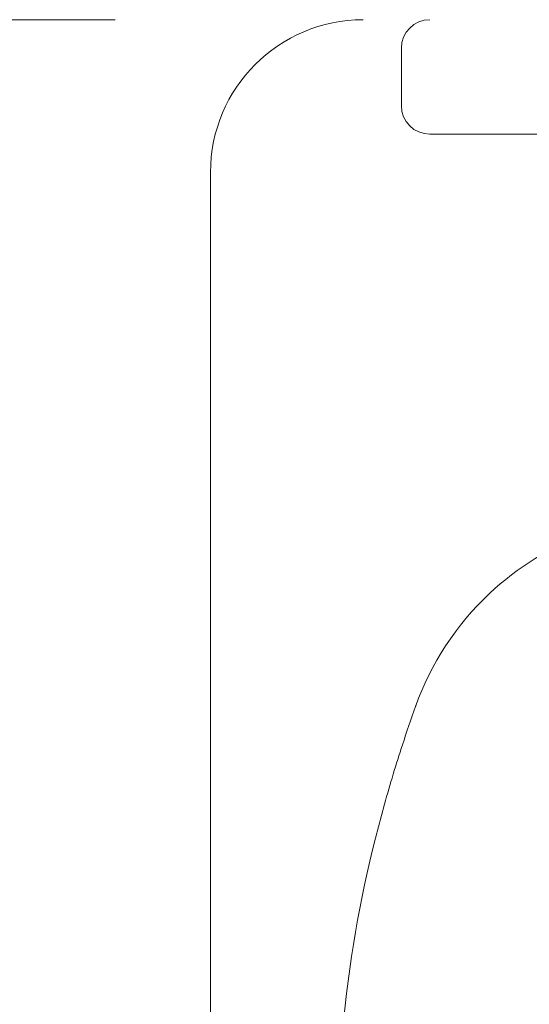
# Model space of a CAD drawing. Units: millimetres. Extents: x -1554 to 2570, y -4200 to 2570.
# Drawn here: x 975 to 1002, y 923 to 975 of the extents above; entities that cross this region are included whole.
import ezdxf

# ---------------------------------------------------------------- set-up
doc = ezdxf.new("R2010")
doc.units = ezdxf.units.MM
doc.header["$MEASUREMENT"] = 0

msp = doc.modelspace()

# ---------------------------------------------------------------- linework, layer by layer
at = {"color": 0, "linetype": 'Continuous', "lineweight": 0}
for p, q in [((980, 975), (971, 975)), ((995, 973.5), (995, 970.5)), ((1011.971, 969), (996.5, 969)), ((985, 965.484), (985, 967)), ((985, 809.447), (985, 965.484))]:
    msp.add_line(p, q, dxfattribs=at)
for centre, radius, start, end in [((993, 967), 8, 90, 180), ((996.5, 973.5), 1.5, 90, 180), ((996.5, 970.5), 1.5, 180, 270)]:
    msp.add_arc(centre, radius, start, end, dxfattribs=at)
for points, knots in [([(1009.877, 949), (1008.09, 949), (1006.389, 948.681), (1002.824, 947.41), (1001.067, 946.3), (997.852, 943.29), (996.542, 941.257), (995.751, 939.045), (995.748, 939.039), (995.746, 939.033)], [0, 0, 0, 0, 0.567737, 0.567737, 1.305487, 1.305487, 2.213238, 2.213238, 2.215706, 2.215706, 2.215706, 2.215706]), ([(1000, 889), (999.034, 890.552), (998.12, 892.175), (997.277, 893.865), (995.824, 896.782), (994.571, 899.945), (992.718, 906.54), (992.124, 909.96), (991.603, 916.94), (991.719, 920.538), (992.54, 927.454), (993.24, 930.774), (994.41, 934.959), (994.724, 935.994), (995.279, 937.694), (995.509, 938.367), (995.746, 939.033)], [7.018629, 7.018629, 7.018629, 7.018629, 7.437125, 7.437125, 7.437125, 8.159202, 8.159202, 8.881279, 8.881279, 9.658077, 9.658077, 10.434871, 10.434871, 10.695304, 10.695304, 10.868969, 10.868969, 10.868969, 10.868969])]:
    msp.add_open_spline(points, degree=3, knots=knots, dxfattribs=at)

doc.saveas('drawing.dxf')
